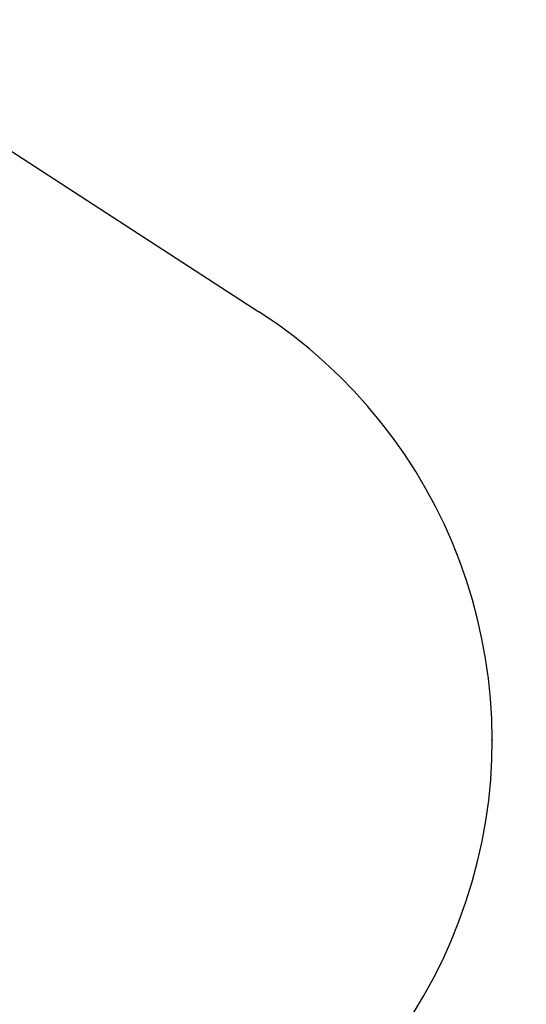
# Model space of a CAD drawing. Units: millimetres. Extents: x 4922 to 23912, y 7502 to 21386.
# Drawn here: x 16893 to 18379, y 10383 to 13273 of the extents above; entities that cross this region are included whole.
import ezdxf

# ---------------------------------------------------------------- set-up
doc = ezdxf.new("R2010")
doc.units = ezdxf.units.MM
doc.header["$PDSIZE"] = -1
doc.layers.get('0').update_dxf_attribs({"color": 1})
doc.layers.add('SAFETY_AREA', color=3, linetype='Continuous')
doc.layers.add('TIPTAP_DIM', color=9, linetype='Continuous')
doc.styles.get("Standard").update_dxf_attribs({"font": 'arial.ttf'})
doc.dimstyles.new('0000000028386F98', dxfattribs={"dimscale": 100, "dimtxt": 1, "dimasz": 1, "dimexe": 1, "dimexo": 1, "dimgap": 1, "dimtad": 1, "dimdec": 0, "dimtxsty": 'Standard', "dimblk": 'OBLIQUE', "dimcen": 2.5, "dimdle": 1, "dimadec": 0, "dimazin": 0, "dimtfac": 1, "dimtdec": 0, "dimtmove": 0, "dimatfit": 3, "dimldrblk": 'OBLIQUE', "dimfxl": 0, "dimarcsym": 0})

# ---------------------------------------------------------------- blocks, each defined once
blk = doc.blocks.new('NW202 F_top')
at = {"color": 7, "linetype": 'Continuous'}
blk.add_point((4838.5, -689.3), dxfattribs=at)
at = {"layer": 'SAFETY_AREA', "linetype": 'Continuous'}
blk.add_line((2832.3, 1426.6), (4154.5, 569.3), dxfattribs=at)
blk.add_arc((3338.5, -689.3), 1500, 270.8089, 57.0424, dxfattribs=at)
blk = doc.blocks.new('_Oblique')
at = {"color": 0, "linetype": 'ByBlock', "lineweight": -2}
blk.add_line((-0.5, -0.5), (0.5, 0.5), dxfattribs=at)
blk = doc.blocks.new('*D18')
at = {"layer": 'Defpoints', "color": 0}
for p in [(9960.8, 12213.2), (18278.8, 11157.4), (18278.8, 7602.2)]:
    blk.add_point(p, dxfattribs=at)
at = {"layer": 'TIPTAP_DIM', "color": 0, "linetype": 'ByBlock', "lineweight": -2}
for p, q in [((9960.8, 7702.2), (9960.8, 7502.2)), ((18278.8, 7702.2), (18278.8, 7502.2)), ((9860.8, 7602.2), (18378.8, 7602.2))]:
    blk.add_line(p, q, dxfattribs=at)
at = {"layer": 'TIPTAP_DIM', "color": 0, "lineweight": -2, "xscale": 100, "yscale": 100, "zscale": 100, "rotation": 180}
blk.add_blockref('_Oblique', (9960.8, 7602.2), dxfattribs=at)
at = {"layer": 'TIPTAP_DIM', "color": 0, "lineweight": -2, "xscale": 100, "yscale": 100, "zscale": 100}
blk.add_blockref('_Oblique', (18278.8, 7602.2), dxfattribs=at)
at = {"layer": 'TIPTAP_DIM', "color": 0, "insert": (14119.8, 7753.3), "char_height": 100, "attachment_point": 5}
blk.add_mtext('8318', dxfattribs=at)

msp = doc.modelspace()

# ---------------------------------------------------------------- block references
at = {"layer": 'TIPTAP_DIM'}
msp.add_blockref('NW202 F_top', (13440.3, 11846.8), dxfattribs=at)

# ---------------------------------------------------------------- dimensions: what is measured, and where the dimension line sits
dim = msp.add_linear_dim(base=(18278.8, 7602.2), p1=(9960.8, 12213.2), p2=(18278.8, 11157.4), dimstyle='0000000028386F98', dxfattribs=at)
dim.commit()
dim.dimension.update_dxf_attribs({"geometry": '*D18', "text_midpoint": (14119.8, 7753.3)})

doc.saveas('drawing.dxf')
